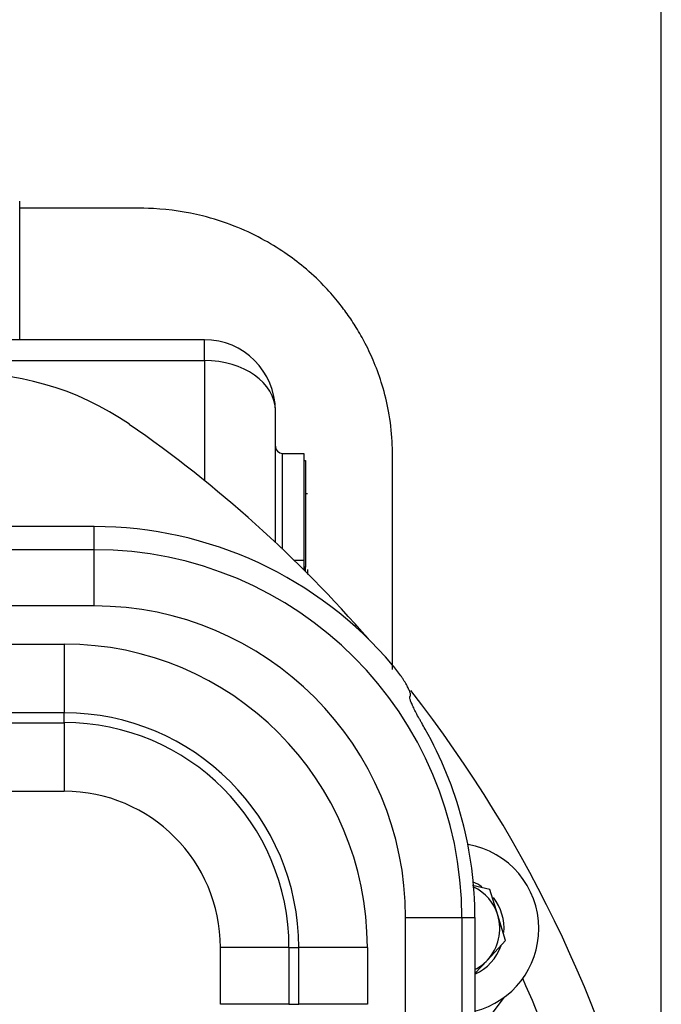
# Model space of a CAD drawing. Units: millimetres. Extents: x 0 to 289, y 0 to 202.
# Drawn here: x 218 to 227, y 168 to 182 of the extents above; entities that cross this region are included whole.
import ezdxf
from ezdxf.enums import TextEntityAlignment as Align

# ---------------------------------------------------------------- set-up
doc = ezdxf.new("R2010")
doc.units = ezdxf.units.MM
for name, color, linetype in [('17210037', 7, 'Continuous'), ('17211003', 7, 'Continuous'), ('17211034_CODO_GO', 7, 'Continuous'), ('17211040', 7, 'Continuous'), ('17217056', 7, 'Continuous'), ('17217057', 7, 'Continuous'), ('51031008_Ø8_DIN9', 7, 'Continuous'), ('54081020_ABRAZAD', 7, 'Continuous'), ('DIAMETROM8_DIN12', 7, 'Continuous'), ('DIN-933_M8_X_20', 7, 'Continuous'), ('Predeterminado', 7, 'Continuous')]:
    doc.layers.add(name, color=color, linetype=linetype)
doc.styles.add('SEACAD_Arial', font='arial.ttf')
doc.dimstyles.new('SOLE', dxfattribs={"dimtxt": 2.6, "dimasz": 2.08, "dimexe": 1.3, "dimexo": 1.3, "dimgap": 0.65, "dimtad": 1, "dimlfac": 10, "dimdsep": 46, "dimtxsty": 'SEACAD_Arial', "dimblk1": '_SE_FILLED', "dimblk2": '_SE_FILLED', "dimsah": 1, "dimcen": 1.3, "dimadec": 0, "dimazin": 0, "dimtfac": 0.7, "dimtdec": 3, "dimtmove": 0, "dimatfit": 3, "dimfxl": 1, "dimarcsym": 0})

# ---------------------------------------------------------------- blocks, each defined once
blk = doc.blocks.new('SE1')
at = {"layer": '17210037', "color": 7, "linetype": 'Continuous'}
for p, q in [((219.124, 175.151), (212.424, 175.151)), ((219.124, 174.827), (219.124, 175.151)), ((212.424, 174.827), (219.124, 174.827)), ((219.124, 174.034), (219.124, 174.827)), ((219.124, 174.034), (212.424, 174.034)), ((212.798, 173.497), (218.702, 173.497)), ((218.702, 173.497), (218.702, 172.531)), ((218.702, 172.531), (212.798, 172.531)), ((218.702, 172.392), (218.702, 172.531)), ((212.798, 172.392), (218.702, 172.392)), ((218.702, 172.392), (218.702, 171.426)), ((218.702, 171.426), (212.798, 171.426)), ((223.507, 165.051), (223.507, 169.651)), ((223.507, 169.651), (224.299, 169.651)), ((224.299, 169.651), (224.483, 169.651)), ((224.299, 169.651), (224.299, 165.051)), ((224.483, 169.651), (224.483, 165.151)), ((220.899, 168.43), (220.899, 169.23)), ((221.865, 169.23), (220.899, 169.23)), ((221.865, 169.23), (222.004, 169.23)), ((221.865, 169.23), (221.865, 168.43)), ((222.004, 168.43), (222.004, 169.23)), ((222.969, 169.23), (222.004, 169.23)), ((222.969, 169.23), (222.969, 168.43)), ((221.865, 168.43), (220.899, 168.43)), ((221.865, 168.43), (222.004, 168.43)), ((222.969, 168.43), (222.004, 168.43))]:
    blk.add_line(p, q, dxfattribs=at)
for centre, radius, start, end in [((219.124, 169.651), 5.5, 40.216, 90), ((219.124, 169.651), 5.175, 0, 90), ((219.124, 169.651), 4.383, 0, 90), ((218.702, 169.23), 4.267, 0, 90), ((218.702, 169.23), 3.301, 0, 90), ((218.702, 169.23), 3.163, 0, 90), ((219.124, 169.651), 5.359, 0, 29.647), ((218.702, 169.23), 2.197, 0, 90)]:
    blk.add_arc(centre, radius, start, end, dxfattribs=at)
for points, knots in [([(223.572, 172.766), (223.575, 172.768), (223.577, 172.774), (223.577, 172.785), (223.577, 172.79), (223.575, 172.8), (223.574, 172.806), (223.568, 172.824), (223.562, 172.839), (223.548, 172.873), (223.538, 172.892), (223.516, 172.933), (223.503, 172.954), (223.482, 172.989), (223.474, 173.001), (223.458, 173.025), (223.45, 173.038), (223.424, 173.075), (223.405, 173.1), (223.366, 173.152), (223.345, 173.177), (223.324, 173.203)], [0, 0, 0, 0, 0.125, 0.125, 0.1875, 0.1875, 0.25, 0.25, 0.375, 0.375, 0.5, 0.5, 0.625, 0.625, 0.6875, 0.6875, 0.75, 0.75, 0.875, 0.875, 1, 1, 1, 1]), ([(223.782, 172.302), (223.765, 172.331), (223.749, 172.36), (223.726, 172.402), (223.718, 172.416), (223.703, 172.444), (223.695, 172.457), (223.673, 172.498), (223.66, 172.523), (223.635, 172.572), (223.623, 172.595), (223.603, 172.637), (223.594, 172.657), (223.58, 172.691), (223.575, 172.706), (223.568, 172.732), (223.566, 172.742), (223.566, 172.758), (223.568, 172.763), (223.572, 172.766)], [0, 0, 0, 0, 0.125, 0.125, 0.1875, 0.1875, 0.25, 0.25, 0.375, 0.375, 0.5, 0.5, 0.625, 0.625, 0.75, 0.75, 0.875, 0.875, 1, 1, 1, 1])]:
    blk.add_open_spline(points, degree=3, knots=knots, dxfattribs=at)
at = {"layer": '17211003', "color": 7, "linetype": 'Continuous'}
for p, q in [((220.674, 177.781), (216.467, 177.781)), ((220.674, 177.488), (220.674, 177.781)), ((216.928, 177.488), (220.674, 177.488)), ((220.674, 177.488), (220.674, 175.798)), ((221.674, 174.929), (221.674, 176.781)), ((221.774, 176.181), (222.074, 176.181)), ((221.774, 174.835), (221.774, 176.181)), ((222.074, 176.181), (222.074, 174.681)), ((221.933, 174.681), (222.074, 174.681)), ((222.074, 174.681), (222.074, 174.543))]:
    blk.add_line(p, q, dxfattribs=at)
for centre, radius, start, end in [((220.674, 176.781), 1, 0, 90), ((221.774, 176.281), 0.1, 180, 270)]:
    blk.add_arc(centre, radius, start, end, dxfattribs=at)
blk.add_ellipse((220.674, 176.781), major_axis=(-1, 0), ratio=0.707107, start_param=3.141593, end_param=4.712389, dxfattribs=at)
at = {"layer": '17211034_CODO_GO', "color": 7, "linetype": 'Continuous'}
blk.add_open_spline([(223.324, 173.139), (223.324, 173.29), (223.324, 173.79), (223.324, 174.627), (223.324, 175.42), (223.323, 175.992), (223.325, 176.369), (223.278, 176.759), (223.187, 177.13), (223.074, 177.447), (222.949, 177.716), (222.82, 177.945), (222.688, 178.143), (222.536, 178.343), (222.337, 178.567), (222.089, 178.797), (221.797, 179.017), (221.471, 179.215), (221.084, 179.393), (220.578, 179.555), (220.006, 179.639), (219.411, 179.628), (218.854, 179.631), (218.413, 179.631), (218.145, 179.631), (218.074, 179.631)], degree=3, knots=[0.6164331, 0.6164331, 0.6164331, 0.6164331, 0.6321623, 0.6682033, 0.7030127, 0.7143422, 0.7269833, 0.741641, 0.7545025, 0.7658201, 0.7758397, 0.784562, 0.7924112, 0.7999026, 0.8100357, 0.8228072, 0.8341177, 0.8469088, 0.8611786, 0.8769244, 0.9001936, 0.9187087, 0.9365588, 0.9560574, 0.9631537, 0.9631537, 0.9631537, 0.9631537], dxfattribs=at)
at = {"layer": '17211040', "color": 7, "linetype": 'Continuous'}
for p, q in [((222.074, 176.081), (222.099, 176.081)), ((222.099, 176.081), (222.099, 174.581)), ((222.124, 175.614), (222.099, 175.614)), ((222.099, 174.581), (222.074, 174.581)), ((222.099, 174.518), (222.099, 174.581)), ((222.124, 174.548), (222.124, 174.475))]:
    blk.add_line(p, q, dxfattribs=at)
at = {"layer": '17217056', "color": 7, "linetype": 'Continuous'}
for centre, radius, start, end in [((217.337, 173.304), 4, 55.2375, 93.079), ((209.24, 161.638), 18.2, 40.9637, 55.2375), ((209.24, 161.638), 18.2, 12.2953, 38.0067), ((209.24, 161.638), 17.45, 12.2953, 24.2064)]:
    blk.add_arc(centre, radius, start, end, dxfattribs=at)
at = {"layer": '17217057', "color": 7, "linetype": 'Continuous'}
blk.add_line((224.895, 168.529), (224.51, 168.019), dxfattribs=at)
at = {"layer": '51031008_Ø8_DIN9', "color": 7, "linetype": 'Continuous'}
for start, end in [(0, 80.3418), (284.5085, 0)]:
    blk.add_arc((224.183, 169.495), 1.2, start, end, dxfattribs=at)
at = {"layer": '54081020_ABRAZAD', "color": 7, "linetype": 'Continuous'}
blk.add_line((218.074, 177.781), (218.074, 179.731), dxfattribs=at)
at = {"layer": 'DIAMETROM8_DIN12', "color": 7, "linetype": 'Continuous'}
for start, end in [(55.796, 66.9937), (355.5243, 37.9231), (295.0507, 340.3105)]:
    blk.add_arc((224.183, 169.495), 0.71, start, end, dxfattribs=at)
at = {"layer": 'DIN-933_M8_X_20', "color": 7, "linetype": 'Continuous'}
for p, q in [((224.694, 170.044), (224.449, 170.101)), ((224.804, 169.685), (224.694, 170.044)), ((224.914, 169.326), (224.804, 169.685)), ((224.658, 169.052), (224.914, 169.326)), ((224.483, 168.865), (224.658, 169.052))]:
    blk.add_line(p, q, dxfattribs=at)
for start, end in [(17, 64.1471), (317, 17), (297.5489, 317)]:
    blk.add_arc((224.183, 169.495), 0.65, start, end, dxfattribs=at)
blk = doc.blocks.new('DMBLK132')
at = {"layer": 'Predeterminado', "linetype": 'Continuous'}
for points in [[(202.004, 188.253), (199.924, 187.906), (202.004, 187.56)], [(225.027, 188.253), (225.027, 187.56), (227.107, 187.906)]]:
    blk.add_hatch(color=7, dxfattribs=at).paths.add_polyline_path(points)
at = {"layer": 'Predeterminado', "color": 7, "linetype": 'Continuous'}
for p, q in [((199.924, 183.919), (199.924, 189.206)), ((227.107, 160.953), (227.107, 189.206)), ((227.107, 187.906), (199.924, 187.906))]:
    blk.add_line(p, q, dxfattribs=at)
at = {"layer": 'Predeterminado', "color": 7, "linetype": 'Continuous', "style": 'SEACAD_Arial'}
blk.add_text('271.8', height=2.6, dxfattribs=at).set_placement((208.937, 191.156), align=Align.TOP_LEFT)
blk = doc.blocks.new('_SE_FILLED')
at = {"color": 0}
blk.add_line((0, 0), (-1, 0), dxfattribs=at)
blk.add_solid([(0, 0), (-1, -0.1665), (-1, 0.1665), (0, 0)], dxfattribs=at)
blk = doc.blocks.new('DMBLK133')
at = {"layer": 'Predeterminado', "linetype": 'Continuous'}
for points in [[(176.936, 196.053), (174.856, 195.706), (176.936, 195.36)], [(225.027, 196.053), (225.027, 195.36), (227.107, 195.706)]]:
    blk.add_hatch(color=7, dxfattribs=at).paths.add_polyline_path(points)
at = {"layer": 'Predeterminado', "color": 7, "linetype": 'Continuous'}
for p, q in [((174.856, 165.566), (174.856, 197.006)), ((227.107, 160.953), (227.107, 197.006)), ((227.107, 195.706), (174.856, 195.706))]:
    blk.add_line(p, q, dxfattribs=at)
at = {"layer": 'Predeterminado', "color": 7, "linetype": 'Continuous', "style": 'SEACAD_Arial'}
blk.add_text('522.5', height=2.6, dxfattribs=at).set_placement((196.404, 198.956), align=Align.TOP_LEFT)

msp = doc.modelspace()

# ---------------------------------------------------------------- block references
at = {"layer": 'Predeterminado'}
msp.add_blockref('SE1', (0, 0), dxfattribs=at)

# ---------------------------------------------------------------- dimensions: what is measured, and where the dimension line sits
at = {"layer": 'Predeterminado', "color": 7, "linetype": 'Continuous'}
for base, p2, picture, middle in [((174.8564, 195.7063), (174.8564, 164.266), 'DMBLK133', (200.9819, 195.7063)), ((199.9238, 187.9063), (199.9238, 182.6195), 'DMBLK132', (213.5156, 187.9063))]:
    dim = msp.add_linear_dim(base=base, p1=(227.1074, 159.6529), p2=p2, text='\\A1;<>', dimstyle='SOLE', override={"dimdec": 1}, dxfattribs=at)
    dim.commit()
    dim.dimension.update_dxf_attribs({"geometry": picture, "text_midpoint": middle, "dimtype": 160})

doc.saveas('drawing.dxf')
